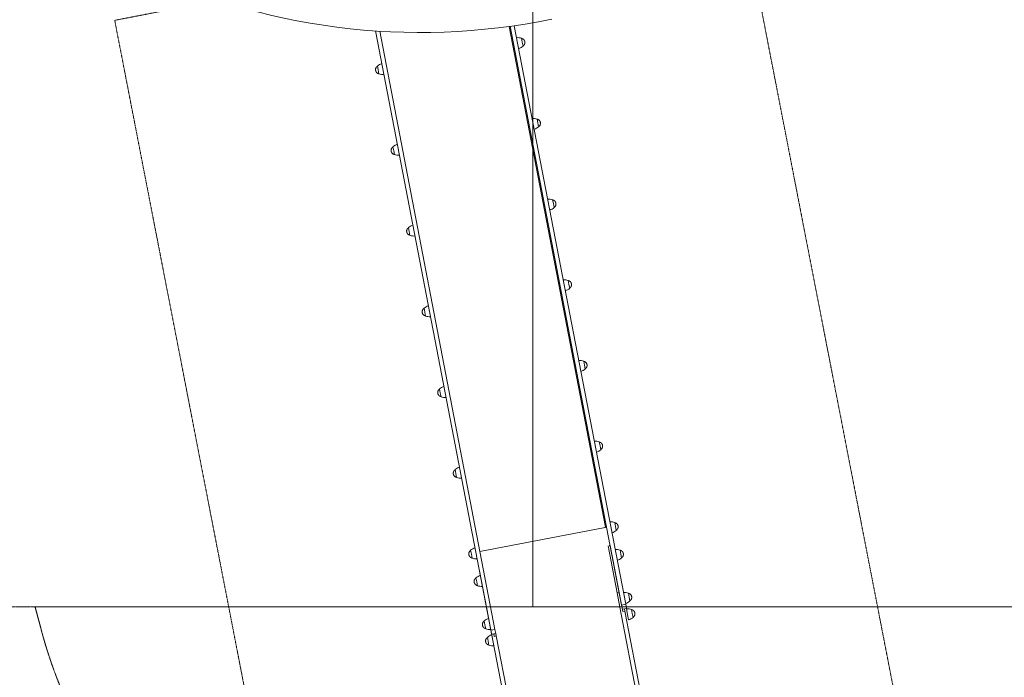
# Model space of a CAD drawing. Units: millimetres. Extents: x -3173 to 8060, y -10218 to 2719.
# Drawn here: x -262 to 2829, y -3690 to -1625 of the extents above; entities that cross this region are included whole.
import ezdxf

# ---------------------------------------------------------------- set-up
doc = ezdxf.new("R2010")
doc.units = ezdxf.units.MM
doc.header["$MEASUREMENT"] = 0
doc.linetypes.add('CENTERX2', pattern=[4, 2.5, -0.5, 0.5, -0.5])
doc.linetypes.add('DASHEDX2', pattern=[1.5, 1, -0.5])
for name, color, linetype, lineweight in [('PRO_Equipment', 7, 'Continuous', 20), ('PRO_FHOF', 5, 'Continuous', 20), ('PRO_Free Space', 104, 'CENTERX2', 20), ('PRO_Impact Area', 6, 'DASHEDX2', 20)]:
    doc.layers.add(name, color=color, linetype=linetype, lineweight=lineweight)

msp = doc.modelspace()

# ---------------------------------------------------------------- linework, layer by layer
at = {"layer": 'PRO_Equipment'}
for p, q in [((855, -1660.8), (1217.3, -3542)), ((868.4, -1661.7), (1230, -3539.5)), ((1274.8, -1646.4), (1577.6, -3218.8)), ((1277.8, -1646), (1627.7, -3463)), ((1290.7, -1644.1), (1640.5, -3460.5)), ((1316, -1696.1), (1313.6, -1683.8)), ((1318.3, -1708.3), (1316, -1696.1)), ((863.3, -1783.2), (860.9, -1771)), ((865.7, -1795.5), (863.3, -1783.2)), ((1364.8, -1949.4), (1362.4, -1937.2)), ((1364.8, -1949.4), (1362.4, -1937.2)), ((1367.1, -1961.7), (1364.8, -1949.4)), ((1367.1, -1961.7), (1364.8, -1949.4)), ((912.1, -2036.6), (909.7, -2024.3)), ((912.1, -2036.6), (909.7, -2024.3)), ((914.4, -2048.9), (912.1, -2036.6)), ((914.4, -2048.9), (912.1, -2036.6)), ((1413.6, -2202.8), (1411.2, -2190.5)), ((1413.6, -2202.8), (1411.2, -2190.5)), ((1415.9, -2215.1), (1413.6, -2202.8)), ((1415.9, -2215.1), (1413.6, -2202.8)), ((960.9, -2290), (958.5, -2277.7)), ((960.9, -2290), (958.5, -2277.7)), ((963.2, -2302.3), (960.9, -2290)), ((963.2, -2302.3), (960.9, -2290)), ((1462.4, -2456.2), (1460, -2443.9)), ((1464.7, -2468.5), (1462.4, -2456.2)), ((1009.7, -2543.4), (1007.3, -2531.1)), ((1012, -2555.6), (1009.7, -2543.4)), ((1511.1, -2709.6), (1508.8, -2697.3)), ((1513.5, -2721.8), (1511.1, -2709.6)), ((1058.5, -2796.7), (1056.1, -2784.5)), ((1060.8, -2809), (1058.5, -2796.7)), ((1559.9, -2962.9), (1557.6, -2950.7)), ((1562.3, -2975.2), (1559.9, -2962.9)), ((1107.3, -3050.1), (1104.9, -3037.8)), ((1109.6, -3062.4), (1107.3, -3050.1)), ((1608.7, -3216.3), (1606.4, -3204)), ((1575.7, -3219.1), (1182.9, -3294.8)), ((1577.6, -3218.8), (1575.7, -3219.1)), ((1611.1, -3228.6), (1608.7, -3216.3)), ((1591.7, -3275.7), (1588.7, -3276.3)), ((1588.8, -3277), (1591.8, -3276.4)), ((1591.8, -3276.4), (1591.6, -3275.7)), ((1620.1, -3423.6), (1591.8, -3276.4)), ((1156, -3303.5), (1153.7, -3291.2)), ((1158.4, -3315.8), (1156, -3303.5)), ((1613.7, -3424.8), (1585.4, -3277.6)), ((1595.8, -3297.1), (1595.8, -3297.1)), ((1625.4, -3302.8), (1623, -3290.5)), ((1627.7, -3315.1), (1625.4, -3302.8)), ((1599.7, -3317.5), (1599.7, -3317.5)), ((1181.3, -3355.5), (1181.2, -3354.7)), ((1181.3, -3355.5), (1181.3, -3355.5)), ((1209.7, -3502.6), (1181.3, -3355.5)), ((1172.7, -3390), (1170.3, -3377.7)), ((1175.1, -3402.2), (1172.7, -3390)), ((1613.7, -3424.8), (1620.1, -3423.6)), ((1622.3, -3469.2), (1613.7, -3424.8)), ((1628.7, -3468), (1620.1, -3423.6)), ((1651.4, -3438), (1649, -3425.7)), ((1627.7, -3463), (1640.5, -3460.5)), ((1643, -3473.5), (1640.5, -3460.5)), ((1653.8, -3450.2), (1651.4, -3438)), ((-194.2, -3542.5), (-213.9, -3469)), ((1622.3, -3469.2), (1628.7, -3468)), ((1779, -4282.9), (1622.3, -3469.2)), ((1630.2, -3475.7), (1627.7, -3463)), ((1631.7, -3483.5), (1628.7, -3468)), ((1630.2, -3475.7), (1636.5, -3474.5)), ((1630.2, -3475.7), (1636.6, -3474.5)), ((1630.2, -3476.1), (1636.6, -3474.8)), ((1630.2, -3475.7), (1630.2, -3475.7)), ((1631.7, -3483.5), (1638, -3482.2)), ((1636.6, -3474.7), (1636.5, -3474.5)), ((1636.6, -3474.7), (1643, -3473.5)), ((1636.6, -3474.8), (1636.6, -3474.5)), ((1638, -3482.2), (1636.6, -3474.8)), ((1791.8, -4280.4), (1638, -3482.2)), ((1646.6, -3492.3), (1643.3, -3475.1)), ((1649.9, -3509.5), (1646.6, -3492.3)), ((1661.3, -3489.4), (1659, -3477.2)), ((1663.7, -3501.7), (1661.3, -3489.4)), ((1198.7, -3525.1), (1196.4, -3512.9)), ((1218.2, -3547), (1209.7, -3502.6)), ((1201.1, -3537.4), (1198.7, -3525.1)), ((1217.3, -3542), (1230, -3539.5)), ((1219.7, -3554.7), (1217.3, -3542)), ((1374.9, -4360.7), (1218.2, -3547)), ((1219.7, -3554.7), (1226.1, -3553.5)), ((1219.7, -3554.8), (1226.1, -3553.5)), ((1219.7, -3554.8), (1219.7, -3554.7)), ((1226.1, -3553.8), (1232.5, -3552.5)), ((1227.6, -3561.3), (1226.1, -3553.5)), ((1226.1, -3553.7), (1226.1, -3553.5)), ((1226.2, -3553.9), (1232.5, -3552.6)), ((1232.5, -3552.5), (1230, -3539.5)), ((1232.5, -3552.6), (1232.5, -3552.5)), ((1234, -3560), (1232.5, -3552.6)), ((1208.6, -3576.6), (1206.3, -3564.3)), ((1211, -3588.9), (1208.6, -3576.6)), ((1223.4, -3573.8), (1220.1, -3556.6)), ((1226.7, -3591), (1223.4, -3573.8)), ((1227.6, -3561.3), (1234, -3560)), ((1387.7, -4358.2), (1234, -3560))]:
    msp.add_line(p, q, dxfattribs=at)
for centre, start, end in [((1301.2, -1717.1), 69.6091, 95.321), ((1294.5, -1682), 286.4776, 312.1909), ((884.8, -1797.3), 106.4817, 132.1881), ((878, -1762.2), 249.6122, 275.3232), ((1350, -1970.5), 69.6096, 95.3226), ((1350, -1970.5), 69.6096, 95.3226), ((1343.3, -1935.4), 286.4817, 312.1883), ((1343.3, -1935.4), 286.4817, 312.1883), ((933.6, -2050.7), 106.4821, 132.1894), ((933.6, -2050.7), 106.4821, 132.1894), ((926.8, -2015.6), 249.6109, 275.3232), ((926.8, -2015.6), 249.6109, 275.3232), ((1398.8, -2223.8), 69.611, 95.322), ((1398.8, -2223.8), 69.611, 95.322), ((1392.1, -2188.8), 286.4813, 312.1872), ((1392.1, -2188.8), 286.4813, 312.1872), ((982.4, -2304), 106.4806, 132.1862), ((982.4, -2304), 106.4806, 132.1862), ((975.6, -2268.9), 249.6116, 275.3232), ((975.6, -2268.9), 249.6116, 275.3232), ((1447.6, -2477.2), 69.61, 95.322), ((1440.9, -2442.1), 286.4827, 312.1901), ((1031.2, -2557.4), 106.481, 132.1922), ((1024.4, -2522.3), 249.6126, 275.3238), ((1496.4, -2730.6), 69.6112, 95.322), ((1489.6, -2695.5), 286.4823, 312.1887), ((1080, -2810.8), 106.4814, 132.1935), ((1073.2, -2775.7), 249.6115, 275.3176), ((1545.2, -2984), 69.6101, 95.3214), ((1538.4, -2948.9), 286.4819, 312.1874), ((1128.8, -3064.2), 106.4801, 132.1907), ((1122, -3029.1), 249.6125, 275.3176), ((1594, -3237.3), 69.6091, 95.3213), ((1587.2, -3202.3), 286.4772, 312.1903), ((1177.5, -3317.5), 106.4805, 132.192), ((1610.6, -3323.8), 69.6076, 95.3186), ((1170.8, -3282.5), 249.6135, 275.3182), ((1603.9, -3288.7), 286.4785, 312.1895), ((1194.2, -3404), 106.4774, 132.1885), ((1187.4, -3368.9), 249.6091, 275.3204), ((1636.7, -3459), 69.6119, 95.3177), ((1629.9, -3423.9), 286.4809, 312.1935), ((1646.6, -3510.5), 69.6062, 95.3187), ((1220.2, -3539.2), 106.4828, 132.1888), ((1639.8, -3475.4), 286.4795, 312.1916), ((1213.5, -3504.1), 249.6107, 275.3219), ((1230.1, -3590.7), 106.4826, 132.1893), ((1223.4, -3555.6), 249.6097, 275.3224)]:
    msp.add_arc(centre, 35.5, start, end, dxfattribs=at)
at = {"layer": 'PRO_Equipment', "extrusion": (0, 0, -1)}
msp.add_ellipse((994.3, 259.5), major_axis=(1984.9, -15.2), ratio=0.969846, start_param=1.352889, end_param=2.037645, dxfattribs=at)
at = {"layer": 'PRO_Equipment'}
for points, knots in [([(1313.7, -1684.3), (1313.9, -1684.3), (1314.2, -1684.4), (1314.6, -1684.5), (1315.1, -1684.6), (1315.7, -1684.8), (1316.1, -1685), (1316.7, -1685.2), (1317.2, -1685.5), (1317.7, -1685.8), (1318.3, -1686.1), (1318.8, -1686.5), (1319.3, -1686.9), (1319.8, -1687.3), (1320.3, -1687.8), (1321, -1688.5), (1321.5, -1689.1), (1321.9, -1689.7), (1322.1, -1690.1), (1322.4, -1690.5), (1322.7, -1691.1), (1323, -1691.6), (1323.2, -1692.2), (1323.4, -1692.8), (1323.6, -1693.4), (1323.7, -1694.1), (1323.8, -1694.3), (1323.8, -1694.5)], [0, 0, 0, 0, 0.03125, 0.0625, 0.09375, 0.125, 0.1875, 0.1875, 0.25, 0.296875, 0.296875, 0.375, 0.421875, 0.421875, 0.5, 0.5625, 0.625, 0.65625, 0.6875, 0.71875, 0.75, 0.828125, 0.828125, 0.875, 0.953125, 0.953125, 1, 1, 1, 1]), ([(1323.8, -1694.5), (1323.9, -1694.9), (1324, -1695.3), (1324, -1696), (1324.1, -1696.7), (1324.1, -1697.2), (1324.1, -1697.9), (1324.1, -1698.3), (1324, -1698.8), (1323.9, -1699.3), (1323.8, -1699.8), (1323.7, -1700.4), (1323.5, -1701), (1323.3, -1701.7), (1323, -1702.3), (1322.7, -1702.9), (1322.5, -1703.4), (1322.2, -1703.8), (1322, -1704.2), (1321.6, -1704.7), (1321.3, -1705.1), (1320.9, -1705.6), (1320.7, -1705.8), (1320.2, -1706.3), (1320, -1706.5), (1319.7, -1706.8), (1319.4, -1707), (1318.9, -1707.4), (1318.5, -1707.7), (1318.2, -1707.8)], [0, 0, 0, 0, 0.0625, 0.09375, 0.125, 0.203125, 0.203125, 0.25, 0.28125, 0.3125, 0.34375, 0.375, 0.4375, 0.46875, 0.515625, 0.5625, 0.59375, 0.625, 0.65625, 0.6875, 0.75, 0.75, 0.8125, 0.8125, 0.875, 0.875, 0.90625, 0.9375, 1, 1, 1, 1]), ([(861, -1771.4), (860.8, -1771.6), (860.6, -1771.7), (860.1, -1772.1), (859.8, -1772.3), (859.1, -1772.9), (858.8, -1773.2), (858.1, -1774), (857.6, -1774.6), (857, -1775.5), (856.6, -1776.2), (856.3, -1776.8), (856.2, -1777.1), (855.9, -1777.8), (855.7, -1778.4), (855.5, -1779.3), (855.4, -1779.9), (855.3, -1780.4), (855.2, -1780.9), (855.2, -1781.5), (855.2, -1782), (855.2, -1782.8), (855.2, -1783.5), (855.3, -1784.3), (855.4, -1784.6), (855.4, -1784.7)], [0, 0, 0, 0, 0.046875, 0.046875, 0.125, 0.125, 0.21875, 0.21875, 0.3125, 0.375, 0.4375, 0.46875, 0.5, 0.5, 0.625, 0.625, 0.6875, 0.734375, 0.734375, 0.78125, 0.84375, 0.84375, 0.9375, 0.96875, 1, 1, 1, 1]), ([(855.4, -1784.7), (855.5, -1784.9), (855.5, -1785.2), (855.7, -1785.8), (855.8, -1786.4), (856, -1786.8), (856.1, -1787.1), (856.2, -1787.3), (856.3, -1787.7), (856.4, -1787.9), (856.7, -1788.4), (856.8, -1788.7), (857.1, -1789.2), (857.4, -1789.6), (857.8, -1790.3), (858.2, -1790.8), (858.9, -1791.5), (859.2, -1791.8), (859.8, -1792.3), (860, -1792.4), (860.3, -1792.7), (860.7, -1793), (861.3, -1793.4), (861.9, -1793.7), (862.4, -1794), (862.8, -1794.2), (863.3, -1794.4), (863.9, -1794.6), (864.5, -1794.8), (865.1, -1794.9), (865.4, -1795), (865.6, -1795)], [0, 0, 0, 0, 0.03125, 0.0625, 0.125, 0.140625, 0.15625, 0.1875, 0.1875, 0.234375, 0.234375, 0.28125, 0.3125, 0.34375, 0.375, 0.46875, 0.46875, 0.5625, 0.5625, 0.609375, 0.609375, 0.65625, 0.703125, 0.75, 0.78125, 0.8125, 0.84375, 0.890625, 0.9375, 0.96875, 1, 1, 1, 1]), ([(1362.5, -1937.6), (1362.7, -1937.7), (1363, -1937.7), (1363.4, -1937.9), (1364, -1938), (1364.5, -1938.2), (1365.2, -1938.5), (1365.7, -1938.7), (1366.7, -1939.2), (1367.2, -1939.6), (1368, -1940.1), (1368.5, -1940.5), (1369.2, -1941.2), (1369.8, -1941.9), (1370.3, -1942.5), (1370.7, -1943.1), (1370.9, -1943.5), (1371.2, -1943.9), (1371.5, -1944.4), (1371.7, -1944.9), (1371.9, -1945.5), (1372, -1945.8), (1372.2, -1946.2), (1372.2, -1946.4), (1372.4, -1946.7), (1372.4, -1947), (1372.5, -1947.4), (1372.6, -1947.7), (1372.6, -1947.9)], [0, 0, 0, 0, 0.046875, 0.046875, 0.09375, 0.15625, 0.15625, 0.25, 0.25, 0.375, 0.375, 0.4375, 0.5, 0.5625, 0.625, 0.65625, 0.6875, 0.71875, 0.75, 0.8125, 0.8125, 0.875, 0.875, 0.90625, 0.90625, 0.953125, 0.953125, 1, 1, 1, 1]), ([(1362.5, -1937.6), (1362.7, -1937.7), (1363, -1937.7), (1363.4, -1937.9), (1364, -1938), (1364.5, -1938.2), (1365.2, -1938.5), (1365.7, -1938.7), (1366.7, -1939.2), (1367.2, -1939.6), (1368, -1940.1), (1368.5, -1940.5), (1369.2, -1941.2), (1369.8, -1941.9), (1370.3, -1942.5), (1370.7, -1943.1), (1370.9, -1943.5), (1371.2, -1943.9), (1371.5, -1944.4), (1371.7, -1944.9), (1371.9, -1945.5), (1372, -1945.8), (1372.2, -1946.2), (1372.2, -1946.4), (1372.4, -1946.7), (1372.4, -1947), (1372.5, -1947.4), (1372.6, -1947.7), (1372.6, -1947.9)], [0, 0, 0, 0, 0.046875, 0.046875, 0.09375, 0.15625, 0.15625, 0.25, 0.25, 0.375, 0.375, 0.4375, 0.5, 0.5625, 0.625, 0.65625, 0.6875, 0.71875, 0.75, 0.8125, 0.8125, 0.875, 0.875, 0.90625, 0.90625, 0.953125, 0.953125, 1, 1, 1, 1]), ([(1372.6, -1947.9), (1372.7, -1948.1), (1372.7, -1948.4), (1372.8, -1949), (1372.9, -1949.9), (1372.9, -1950.6), (1372.9, -1951.3), (1372.8, -1951.7), (1372.8, -1952.2), (1372.7, -1952.8), (1372.5, -1953.5), (1372.4, -1954.1), (1372.2, -1954.7), (1372.1, -1955.1), (1371.7, -1956), (1371.4, -1956.6), (1370.9, -1957.4), (1370.5, -1957.9), (1370, -1958.6), (1369.6, -1959.1), (1369.2, -1959.5), (1368.5, -1960.1), (1368, -1960.6), (1367.4, -1960.9), (1367.2, -1961.1), (1367, -1961.2)], [0, 0, 0, 0, 0.03125, 0.0625, 0.125, 0.203125, 0.203125, 0.25, 0.28125, 0.3125, 0.375, 0.421875, 0.421875, 0.5, 0.5, 0.625, 0.625, 0.6875, 0.75, 0.78125, 0.8125, 0.875, 0.953125, 0.953125, 1, 1, 1, 1]), ([(1372.6, -1947.9), (1372.7, -1948.1), (1372.7, -1948.4), (1372.8, -1949), (1372.9, -1949.9), (1372.9, -1950.6), (1372.9, -1951.3), (1372.8, -1951.7), (1372.8, -1952.2), (1372.7, -1952.8), (1372.5, -1953.5), (1372.4, -1954.1), (1372.2, -1954.7), (1372.1, -1955.1), (1371.7, -1956), (1371.4, -1956.6), (1370.9, -1957.4), (1370.5, -1957.9), (1370, -1958.6), (1369.6, -1959.1), (1369.2, -1959.5), (1368.5, -1960.1), (1368, -1960.6), (1367.4, -1960.9), (1367.2, -1961.1), (1367, -1961.2)], [0, 0, 0, 0, 0.03125, 0.0625, 0.125, 0.203125, 0.203125, 0.25, 0.28125, 0.3125, 0.375, 0.421875, 0.421875, 0.5, 0.5, 0.625, 0.625, 0.6875, 0.75, 0.78125, 0.8125, 0.875, 0.953125, 0.953125, 1, 1, 1, 1]), ([(909.8, -2024.8), (909.7, -2024.9), (909.4, -2025.1), (908.9, -2025.5), (908.3, -2025.9), (907.9, -2026.3), (907.5, -2026.7), (906.9, -2027.4), (906.3, -2028.1), (905.6, -2029.1), (905.3, -2029.9), (904.8, -2031), (904.7, -2031.3), (904.5, -2031.9), (904.4, -2032.3), (904.2, -2032.9), (904.1, -2033.3), (904.1, -2033.8), (904, -2034.3), (904, -2034.8), (903.9, -2035.4), (904, -2036.2), (904, -2037), (904.1, -2037.6), (904.2, -2038), (904.2, -2038.1)], [0, 0, 0, 0, 0.03125, 0.0625, 0.125, 0.171875, 0.171875, 0.25, 0.34375, 0.34375, 0.5, 0.5, 0.578125, 0.578125, 0.625, 0.65625, 0.6875, 0.71875, 0.75, 0.78125, 0.8125, 0.875, 0.9375, 0.96875, 1, 1, 1, 1]), ([(909.8, -2024.8), (909.7, -2024.9), (909.4, -2025.1), (908.9, -2025.5), (908.3, -2025.9), (907.9, -2026.3), (907.5, -2026.7), (906.9, -2027.4), (906.3, -2028.1), (905.6, -2029.1), (905.3, -2029.9), (904.8, -2031), (904.7, -2031.3), (904.5, -2031.9), (904.4, -2032.3), (904.2, -2032.9), (904.1, -2033.3), (904.1, -2033.8), (904, -2034.3), (904, -2034.8), (903.9, -2035.4), (904, -2036.2), (904, -2037), (904.1, -2037.6), (904.2, -2038), (904.2, -2038.1)], [0, 0, 0, 0, 0.03125, 0.0625, 0.125, 0.171875, 0.171875, 0.25, 0.34375, 0.34375, 0.5, 0.5, 0.578125, 0.578125, 0.625, 0.65625, 0.6875, 0.71875, 0.75, 0.78125, 0.8125, 0.875, 0.9375, 0.96875, 1, 1, 1, 1]), ([(904.2, -2038.1), (904.3, -2038.3), (904.3, -2038.6), (904.4, -2039.1), (904.5, -2039.4), (904.7, -2040.1), (905, -2040.9), (905.4, -2041.6), (905.7, -2042.2), (906, -2042.7), (906.5, -2043.4), (906.9, -2044), (907.4, -2044.5), (907.7, -2044.8), (908, -2045.2), (908.4, -2045.5), (908.7, -2045.8), (909, -2046), (909.6, -2046.5), (910.2, -2046.8), (911, -2047.3), (911.7, -2047.6), (912.4, -2047.8), (913, -2048), (913.3, -2048.2), (913.9, -2048.3), (914.2, -2048.4), (914.4, -2048.4)], [0, 0, 0, 0, 0.046875, 0.046875, 0.09375, 0.125, 0.1875, 0.25, 0.28125, 0.3125, 0.375, 0.453125, 0.453125, 0.5, 0.546875, 0.546875, 0.59375, 0.625, 0.625, 0.75, 0.75, 0.8125, 0.890625, 0.890625, 0.9375, 0.96875, 1, 1, 1, 1]), ([(904.2, -2038.1), (904.3, -2038.3), (904.3, -2038.6), (904.4, -2039.1), (904.5, -2039.4), (904.7, -2040.1), (905, -2040.9), (905.4, -2041.6), (905.7, -2042.2), (906, -2042.7), (906.5, -2043.4), (906.9, -2044), (907.4, -2044.5), (907.7, -2044.8), (908, -2045.2), (908.4, -2045.5), (908.7, -2045.8), (909, -2046), (909.6, -2046.5), (910.2, -2046.8), (911, -2047.3), (911.7, -2047.6), (912.4, -2047.8), (913, -2048), (913.3, -2048.2), (913.9, -2048.3), (914.2, -2048.4), (914.4, -2048.4)], [0, 0, 0, 0, 0.046875, 0.046875, 0.09375, 0.125, 0.1875, 0.25, 0.28125, 0.3125, 0.375, 0.453125, 0.453125, 0.5, 0.546875, 0.546875, 0.59375, 0.625, 0.625, 0.75, 0.75, 0.8125, 0.890625, 0.890625, 0.9375, 0.96875, 1, 1, 1, 1]), ([(1411.3, -2191), (1411.6, -2191.1), (1412.1, -2191.2), (1412.7, -2191.4), (1413.4, -2191.6), (1413.9, -2191.8), (1414.5, -2192.1), (1414.8, -2192.2), (1415.3, -2192.5), (1415.7, -2192.8), (1416.1, -2193), (1416.5, -2193.3), (1416.9, -2193.6), (1417.4, -2194), (1418.2, -2194.8), (1418.9, -2195.6), (1419.5, -2196.4), (1419.8, -2197), (1420.1, -2197.5), (1420.4, -2198.1), (1420.6, -2198.5), (1420.7, -2198.8), (1420.8, -2199.1), (1420.9, -2199.3), (1421, -2199.7), (1421.2, -2200.2), (1421.3, -2200.8), (1421.4, -2201.1), (1421.4, -2201.3)], [0, 0, 0, 0, 0.0625, 0.09375, 0.125, 0.203125, 0.203125, 0.25, 0.28125, 0.3125, 0.34375, 0.375, 0.40625, 0.4375, 0.5, 0.625, 0.65625, 0.6875, 0.75, 0.78125, 0.8125, 0.84375, 0.84375, 0.875, 0.875, 0.9375, 0.96875, 1, 1, 1, 1]), ([(1411.3, -2191), (1411.6, -2191.1), (1412.1, -2191.2), (1412.7, -2191.4), (1413.4, -2191.6), (1413.9, -2191.8), (1414.5, -2192.1), (1414.8, -2192.2), (1415.3, -2192.5), (1415.7, -2192.8), (1416.1, -2193), (1416.5, -2193.3), (1416.9, -2193.6), (1417.4, -2194), (1418.2, -2194.8), (1418.9, -2195.6), (1419.5, -2196.4), (1419.8, -2197), (1420.1, -2197.5), (1420.4, -2198.1), (1420.6, -2198.5), (1420.7, -2198.8), (1420.8, -2199.1), (1420.9, -2199.3), (1421, -2199.7), (1421.2, -2200.2), (1421.3, -2200.8), (1421.4, -2201.1), (1421.4, -2201.3)], [0, 0, 0, 0, 0.0625, 0.09375, 0.125, 0.203125, 0.203125, 0.25, 0.28125, 0.3125, 0.34375, 0.375, 0.40625, 0.4375, 0.5, 0.625, 0.65625, 0.6875, 0.75, 0.78125, 0.8125, 0.84375, 0.84375, 0.875, 0.875, 0.9375, 0.96875, 1, 1, 1, 1]), ([(1421.4, -2201.3), (1421.5, -2201.6), (1421.6, -2202.1), (1421.6, -2202.7), (1421.7, -2203.7), (1421.7, -2204.5), (1421.6, -2205.3), (1421.6, -2205.6), (1421.5, -2206.1), (1421.4, -2206.5), (1421.3, -2207.2), (1421.1, -2207.6), (1420.9, -2208.2), (1420.7, -2208.8), (1420.3, -2209.7), (1419.9, -2210.5), (1419.6, -2210.9), (1419.3, -2211.3), (1419.1, -2211.6), (1418.6, -2212.2), (1418.1, -2212.8), (1417.6, -2213.2), (1417.1, -2213.7), (1416.7, -2214), (1416.2, -2214.3), (1416, -2214.5), (1415.8, -2214.6)], [0, 0, 0, 0, 0.0625, 0.09375, 0.125, 0.25, 0.25, 0.28125, 0.3125, 0.34375, 0.375, 0.4375, 0.4375, 0.5, 0.5625, 0.625, 0.671875, 0.671875, 0.71875, 0.75, 0.8125, 0.875, 0.875, 0.953125, 0.953125, 1, 1, 1, 1]), ([(1421.4, -2201.3), (1421.5, -2201.6), (1421.6, -2202.1), (1421.6, -2202.7), (1421.7, -2203.7), (1421.7, -2204.5), (1421.6, -2205.3), (1421.6, -2205.6), (1421.5, -2206.1), (1421.4, -2206.5), (1421.3, -2207.2), (1421.1, -2207.6), (1420.9, -2208.2), (1420.7, -2208.8), (1420.3, -2209.7), (1419.9, -2210.5), (1419.6, -2210.9), (1419.3, -2211.3), (1419.1, -2211.6), (1418.6, -2212.2), (1418.1, -2212.8), (1417.6, -2213.2), (1417.1, -2213.7), (1416.7, -2214), (1416.2, -2214.3), (1416, -2214.5), (1415.8, -2214.6)], [0, 0, 0, 0, 0.0625, 0.09375, 0.125, 0.25, 0.25, 0.28125, 0.3125, 0.34375, 0.375, 0.4375, 0.4375, 0.5, 0.5625, 0.625, 0.671875, 0.671875, 0.71875, 0.75, 0.8125, 0.875, 0.875, 0.953125, 0.953125, 1, 1, 1, 1]), ([(958.6, -2278.2), (958.4, -2278.3), (958.2, -2278.5), (957.8, -2278.7), (957.5, -2279), (956.9, -2279.4), (956.4, -2280), (955.7, -2280.8), (955.1, -2281.5), (954.6, -2282.3), (954.4, -2282.7), (954.1, -2283.1), (953.9, -2283.6), (953.5, -2284.6), (953.3, -2285.3), (953.1, -2286), (953, -2286.3), (952.9, -2286.7), (952.9, -2287.2), (952.8, -2287.7), (952.8, -2288.2), (952.7, -2288.7), (952.8, -2289.6), (952.8, -2290.4), (952.9, -2291), (953, -2291.3), (953, -2291.5)], [0, 0, 0, 0, 0.046875, 0.046875, 0.09375, 0.125, 0.1875, 0.25, 0.328125, 0.375, 0.421875, 0.421875, 0.46875, 0.53125, 0.625, 0.625, 0.671875, 0.671875, 0.71875, 0.765625, 0.765625, 0.8125, 0.875, 0.9375, 0.96875, 1, 1, 1, 1]), ([(958.6, -2278.2), (958.4, -2278.3), (958.2, -2278.5), (957.8, -2278.7), (957.5, -2279), (956.9, -2279.4), (956.4, -2280), (955.7, -2280.8), (955.1, -2281.5), (954.6, -2282.3), (954.4, -2282.7), (954.1, -2283.1), (953.9, -2283.6), (953.5, -2284.6), (953.3, -2285.3), (953.1, -2286), (953, -2286.3), (952.9, -2286.7), (952.9, -2287.2), (952.8, -2287.7), (952.8, -2288.2), (952.7, -2288.7), (952.8, -2289.6), (952.8, -2290.4), (952.9, -2291), (953, -2291.3), (953, -2291.5)], [0, 0, 0, 0, 0.046875, 0.046875, 0.09375, 0.125, 0.1875, 0.25, 0.328125, 0.375, 0.421875, 0.421875, 0.46875, 0.53125, 0.625, 0.625, 0.671875, 0.671875, 0.71875, 0.765625, 0.765625, 0.8125, 0.875, 0.9375, 0.96875, 1, 1, 1, 1]), ([(953, -2291.5), (953.1, -2291.7), (953.2, -2292.2), (953.3, -2292.8), (953.5, -2293.5), (953.8, -2294.3), (954.3, -2295.2), (954.6, -2295.8), (955, -2296.4), (955.5, -2297.1), (956.2, -2298), (957.1, -2298.8), (957.6, -2299.2), (957.9, -2299.5), (958.3, -2299.7), (958.5, -2299.9), (959.1, -2300.3), (959.5, -2300.5), (960.3, -2300.8), (960.6, -2301), (961, -2301.2), (961.1, -2301.2), (961.4, -2301.3), (961.8, -2301.4), (962.4, -2301.6), (962.8, -2301.7), (963.1, -2301.8)], [0, 0, 0, 0, 0.046875, 0.09375, 0.125, 0.1875, 0.25, 0.328125, 0.328125, 0.375, 0.5, 0.5625, 0.59375, 0.640625, 0.640625, 0.6875, 0.6875, 0.78125, 0.78125, 0.84375, 0.84375, 0.875, 0.875, 0.90625, 0.9375, 1, 1, 1, 1]), ([(953, -2291.5), (953.1, -2291.7), (953.2, -2292.2), (953.3, -2292.8), (953.5, -2293.5), (953.8, -2294.3), (954.3, -2295.2), (954.6, -2295.8), (955, -2296.4), (955.5, -2297.1), (956.2, -2298), (957.1, -2298.8), (957.6, -2299.2), (957.9, -2299.5), (958.3, -2299.7), (958.5, -2299.9), (959.1, -2300.3), (959.5, -2300.5), (960.3, -2300.8), (960.6, -2301), (961, -2301.2), (961.1, -2301.2), (961.4, -2301.3), (961.8, -2301.4), (962.4, -2301.6), (962.8, -2301.7), (963.1, -2301.8)], [0, 0, 0, 0, 0.046875, 0.09375, 0.125, 0.1875, 0.25, 0.328125, 0.328125, 0.375, 0.5, 0.5625, 0.59375, 0.640625, 0.640625, 0.6875, 0.6875, 0.78125, 0.78125, 0.84375, 0.84375, 0.875, 0.875, 0.90625, 0.9375, 1, 1, 1, 1]), ([(1460.1, -2444.4), (1460.2, -2444.4), (1460.6, -2444.5), (1461, -2444.6), (1461.5, -2444.7), (1462.4, -2445), (1463.1, -2445.4), (1464.2, -2446), (1464.8, -2446.3), (1465.4, -2446.8), (1465.7, -2447), (1466.2, -2447.4), (1466.8, -2447.9), (1467.4, -2448.7), (1468, -2449.4), (1468.5, -2450.1), (1468.8, -2450.6), (1469, -2451.1), (1469.2, -2451.4), (1469.3, -2451.8), (1469.5, -2452.2), (1469.6, -2452.5), (1469.8, -2453), (1469.8, -2453.1), (1469.9, -2453.5), (1470.1, -2454), (1470.2, -2454.4), (1470.2, -2454.7)], [0, 0, 0, 0, 0.03125, 0.0625, 0.09375, 0.125, 0.25, 0.25, 0.375, 0.375, 0.40625, 0.4375, 0.5, 0.5625, 0.625, 0.6875, 0.734375, 0.734375, 0.78125, 0.8125, 0.8125, 0.875, 0.875, 0.90625, 0.90625, 0.953125, 1, 1, 1, 1]), ([(1470.2, -2454.7), (1470.3, -2455), (1470.4, -2455.5), (1470.4, -2456.1), (1470.5, -2456.8), (1470.5, -2457.4), (1470.5, -2458), (1470.4, -2458.4), (1470.4, -2459), (1470.3, -2459.4), (1470.2, -2460), (1470, -2460.6), (1469.9, -2461.1), (1469.8, -2461.4), (1469.7, -2461.6), (1469.6, -2461.9), (1469.5, -2462.2), (1469.3, -2462.7), (1469, -2463.3), (1468.7, -2463.8), (1468.4, -2464.3), (1468, -2464.8), (1467.6, -2465.3), (1467.2, -2465.8), (1467, -2466), (1466.6, -2466.4), (1466.4, -2466.6), (1466, -2467), (1465.8, -2467.1), (1465.4, -2467.4), (1465.1, -2467.7), (1464.8, -2467.9), (1464.6, -2468)], [0, 0, 0, 0, 0.0625, 0.09375, 0.125, 0.203125, 0.203125, 0.25, 0.28125, 0.3125, 0.34375, 0.390625, 0.4375, 0.4375, 0.46875, 0.46875, 0.5, 0.53125, 0.578125, 0.625, 0.65625, 0.6875, 0.75, 0.78125, 0.8125, 0.8125, 0.875, 0.875, 0.921875, 0.921875, 0.96875, 1, 1, 1, 1]), ([(1007.4, -2531.6), (1007.2, -2531.7), (1007, -2531.8), (1006.5, -2532.2), (1006.2, -2532.5), (1005.6, -2532.9), (1005.2, -2533.4), (1004.7, -2533.8), (1004.1, -2534.6), (1003.7, -2535.1), (1003.3, -2535.8), (1003.2, -2536.1), (1002.9, -2536.5), (1002.8, -2536.8), (1002.6, -2537.2), (1002.3, -2537.9), (1002.1, -2538.5), (1001.8, -2539.5), (1001.7, -2540), (1001.7, -2540.6), (1001.6, -2541.1), (1001.6, -2541.5), (1001.5, -2542), (1001.5, -2542.5), (1001.6, -2543), (1001.6, -2543.5), (1001.6, -2543.9), (1001.7, -2544.3), (1001.8, -2544.7), (1001.8, -2544.9)], [0, 0, 0, 0, 0.046875, 0.046875, 0.125, 0.125, 0.1875, 0.25, 0.25, 0.375, 0.375, 0.421875, 0.421875, 0.46875, 0.5, 0.5, 0.625, 0.625, 0.6875, 0.734375, 0.734375, 0.78125, 0.828125, 0.828125, 0.875, 0.921875, 0.921875, 0.96875, 1, 1, 1, 1]), ([(1001.8, -2544.9), (1001.9, -2545.1), (1001.9, -2545.3), (1002, -2546), (1002.2, -2546.4), (1002.5, -2547.3), (1002.7, -2547.9), (1003.1, -2548.6), (1003.3, -2548.9), (1003.5, -2549.3), (1003.8, -2549.7), (1004.1, -2550.3), (1004.6, -2550.9), (1005.1, -2551.4), (1005.4, -2551.7), (1005.5, -2551.8), (1005.7, -2552), (1006, -2552.3), (1006.3, -2552.6), (1006.8, -2552.9), (1007.3, -2553.3), (1007.9, -2553.6), (1008.3, -2553.9), (1008.9, -2554.2), (1009.6, -2554.5), (1010.4, -2554.7), (1011.2, -2555), (1011.6, -2555.1), (1011.9, -2555.1)], [0, 0, 0, 0, 0.046875, 0.046875, 0.125, 0.125, 0.25, 0.25, 0.28125, 0.3125, 0.34375, 0.375, 0.4375, 0.5, 0.5, 0.53125, 0.53125, 0.5625, 0.609375, 0.609375, 0.6875, 0.71875, 0.75, 0.78125, 0.84375, 0.90625, 0.9375, 1, 1, 1, 1]), ([(1508.9, -2697.8), (1509.1, -2697.8), (1509.3, -2697.9), (1509.8, -2698), (1510.2, -2698.1), (1510.9, -2698.3), (1511.6, -2698.6), (1512.5, -2699), (1513.2, -2699.4), (1513.7, -2699.8), (1514.4, -2700.3), (1515.2, -2701), (1516.1, -2701.9), (1516.7, -2702.7), (1517.1, -2703.2), (1517.3, -2703.6), (1517.6, -2704), (1517.7, -2704.3), (1518.1, -2705), (1518.3, -2705.6), (1518.6, -2706.4), (1518.7, -2706.9), (1518.9, -2707.5), (1519, -2707.9), (1519, -2708.1)], [0, 0, 0, 0, 0.046875, 0.046875, 0.09375, 0.125, 0.1875, 0.25, 0.3125, 0.34375, 0.375, 0.46875, 0.5625, 0.625, 0.65625, 0.6875, 0.71875, 0.75, 0.75, 0.875, 0.875, 0.921875, 0.96875, 1, 1, 1, 1]), ([(1519, -2708.1), (1519.1, -2708.4), (1519.1, -2708.8), (1519.2, -2709.5), (1519.3, -2710.2), (1519.3, -2710.7), (1519.3, -2711.4), (1519.2, -2711.8), (1519.2, -2712.3), (1519.1, -2713), (1518.9, -2713.6), (1518.8, -2714.2), (1518.7, -2714.5), (1518.6, -2714.8), (1518.5, -2715), (1518.4, -2715.3), (1518.2, -2715.8), (1518, -2716.3), (1517.7, -2716.9), (1517.3, -2717.4), (1516.8, -2718.1), (1516.4, -2718.7), (1516, -2719.2), (1515.8, -2719.4), (1515.4, -2719.8), (1515, -2720.2), (1514.3, -2720.7), (1513.8, -2721.1), (1513.5, -2721.3), (1513.4, -2721.3)], [0, 0, 0, 0, 0.0625, 0.09375, 0.125, 0.203125, 0.203125, 0.25, 0.28125, 0.3125, 0.375, 0.40625, 0.4375, 0.4375, 0.46875, 0.484375, 0.5, 0.5625, 0.59375, 0.625, 0.6875, 0.765625, 0.765625, 0.8125, 0.8125, 0.875, 0.9375, 0.96875, 1, 1, 1, 1]), ([(1056.2, -2784.9), (1056.1, -2785), (1055.8, -2785.2), (1055.3, -2785.6), (1054.7, -2786), (1054.3, -2786.4), (1053.9, -2786.9), (1053.2, -2787.5), (1052.7, -2788.2), (1052, -2789.3), (1051.6, -2790), (1051.2, -2791.1), (1051, -2791.5), (1050.8, -2792.1), (1050.7, -2792.5), (1050.6, -2793), (1050.5, -2793.5), (1050.4, -2794), (1050.4, -2794.4), (1050.4, -2794.9), (1050.3, -2795.5), (1050.3, -2795.9), (1050.4, -2796.3), (1050.4, -2796.7), (1050.4, -2797.3), (1050.5, -2797.8), (1050.6, -2798.1), (1050.6, -2798.2)], [0, 0, 0, 0, 0.03125, 0.0625, 0.125, 0.171875, 0.171875, 0.25, 0.34375, 0.34375, 0.5, 0.5, 0.578125, 0.578125, 0.625, 0.65625, 0.6875, 0.71875, 0.75, 0.78125, 0.8125, 0.859375, 0.859375, 0.90625, 0.9375, 0.96875, 1, 1, 1, 1]), ([(1050.6, -2798.2), (1050.7, -2798.5), (1050.7, -2798.7), (1050.8, -2799.2), (1050.9, -2799.6), (1051.1, -2800.3), (1051.4, -2801), (1051.7, -2801.7), (1052, -2802.3), (1052.4, -2802.8), (1052.8, -2803.5), (1053.3, -2804.1), (1053.7, -2804.6), (1054.1, -2805), (1054.4, -2805.3), (1054.8, -2805.6), (1055.1, -2805.9), (1055.4, -2806.1), (1056, -2806.6), (1056.6, -2806.9), (1057.4, -2807.4), (1058.1, -2807.7), (1058.7, -2808), (1059.3, -2808.2), (1059.7, -2808.3), (1060.3, -2808.4), (1060.6, -2808.5), (1060.7, -2808.5)], [0, 0, 0, 0, 0.046875, 0.046875, 0.09375, 0.125, 0.1875, 0.25, 0.28125, 0.3125, 0.375, 0.4375, 0.46875, 0.5, 0.53125, 0.5625, 0.59375, 0.625, 0.625, 0.75, 0.75, 0.8125, 0.890625, 0.890625, 0.9375, 0.96875, 1, 1, 1, 1]), ([(1557.7, -2951.2), (1558, -2951.2), (1558.4, -2951.3), (1559.1, -2951.5), (1559.6, -2951.7), (1560, -2951.8), (1560.6, -2952.1), (1561.1, -2952.3), (1561.7, -2952.7), (1562.1, -2952.9), (1562.6, -2953.2), (1562.9, -2953.4), (1563.3, -2953.7), (1563.7, -2954.1), (1564.6, -2954.9), (1565.2, -2955.7), (1565.8, -2956.4), (1566, -2956.8), (1566.3, -2957.4), (1566.5, -2957.7), (1566.9, -2958.4), (1567.1, -2959), (1567.5, -2959.9), (1567.6, -2960.3), (1567.7, -2961), (1567.7, -2961.2), (1567.8, -2961.4)], [0, 0, 0, 0, 0.0625, 0.09375, 0.125, 0.171875, 0.171875, 0.25, 0.28125, 0.3125, 0.34375, 0.390625, 0.390625, 0.4375, 0.5, 0.625, 0.625, 0.6875, 0.71875, 0.75, 0.75, 0.875, 0.875, 0.953125, 0.953125, 1, 1, 1, 1]), ([(1567.8, -2961.4), (1567.9, -2961.7), (1567.9, -2962.2), (1568, -2962.8), (1568.1, -2963.8), (1568.1, -2964.6), (1568, -2965.4), (1568, -2965.7), (1567.9, -2966.3), (1567.7, -2966.9), (1567.6, -2967.5), (1567.4, -2968.1), (1567.3, -2968.4), (1567.2, -2968.7), (1567.1, -2968.8), (1567, -2969.2), (1566.9, -2969.4), (1566.6, -2970), (1566.4, -2970.3), (1565.9, -2971.2), (1565.5, -2971.7), (1564.9, -2972.5), (1564.4, -2972.9), (1564, -2973.4), (1563.6, -2973.7), (1563.4, -2973.9), (1563, -2974.2), (1562.7, -2974.4), (1562.3, -2974.6), (1562.2, -2974.7)], [0, 0, 0, 0, 0.0625, 0.09375, 0.125, 0.25, 0.25, 0.28125, 0.3125, 0.359375, 0.40625, 0.4375, 0.46875, 0.46875, 0.5, 0.5, 0.546875, 0.546875, 0.625, 0.625, 0.75, 0.75, 0.8125, 0.875, 0.875, 0.921875, 0.921875, 0.96875, 1, 1, 1, 1]), ([(1105, -3038.3), (1104.8, -3038.5), (1104.6, -3038.6), (1104.2, -3038.9), (1103.9, -3039.1), (1103.3, -3039.6), (1102.7, -3040.1), (1102, -3040.9), (1101.5, -3041.7), (1101, -3042.4), (1100.7, -3042.8), (1100.5, -3043.2), (1100.2, -3043.9), (1099.9, -3044.5), (1099.6, -3045.5), (1099.5, -3045.9), (1099.4, -3046.5), (1099.3, -3047), (1099.2, -3047.5), (1099.2, -3048.1), (1099.1, -3048.7), (1099.1, -3049.2), (1099.1, -3049.7), (1099.2, -3050.2), (1099.2, -3050.7), (1099.3, -3051.2), (1099.4, -3051.4), (1099.4, -3051.6)], [0, 0, 0, 0, 0.046875, 0.046875, 0.09375, 0.125, 0.1875, 0.25, 0.328125, 0.375, 0.421875, 0.421875, 0.46875, 0.5625, 0.5625, 0.65625, 0.65625, 0.6875, 0.75, 0.75, 0.8125, 0.859375, 0.859375, 0.90625, 0.953125, 0.953125, 1, 1, 1, 1]), ([(1099.4, -3051.6), (1099.4, -3051.9), (1099.5, -3052.1), (1099.6, -3052.7), (1099.7, -3053.1), (1100, -3053.9), (1100.1, -3054.2), (1100.4, -3054.8), (1100.7, -3055.4), (1101, -3055.9), (1101.3, -3056.5), (1101.8, -3057.1), (1102.2, -3057.6), (1102.9, -3058.3), (1103.4, -3058.9), (1103.9, -3059.3), (1104.4, -3059.7), (1105, -3060.1), (1105.9, -3060.6), (1106.8, -3061.1), (1107.5, -3061.4), (1108.1, -3061.5), (1108.7, -3061.7), (1109.2, -3061.8), (1109.5, -3061.9)], [0, 0, 0, 0, 0.046875, 0.046875, 0.125, 0.125, 0.203125, 0.203125, 0.25, 0.328125, 0.328125, 0.375, 0.46875, 0.46875, 0.5625, 0.609375, 0.609375, 0.6875, 0.75, 0.8125, 0.875, 0.90625, 0.9375, 1, 1, 1, 1]), ([(1606.5, -3204.5), (1606.7, -3204.6), (1606.9, -3204.6), (1607.4, -3204.7), (1607.8, -3204.9), (1608.5, -3205.1), (1609.2, -3205.4), (1610.1, -3205.8), (1610.9, -3206.3), (1611.6, -3206.7), (1612.1, -3207.1), (1612.5, -3207.5), (1613, -3208), (1613.5, -3208.4), (1613.9, -3208.9), (1614.3, -3209.4), (1614.6, -3209.9), (1615, -3210.5), (1615.2, -3210.9), (1615.7, -3211.8), (1615.9, -3212.3), (1616.2, -3213.2), (1616.3, -3213.6), (1616.5, -3214.3), (1616.6, -3214.6), (1616.6, -3214.8)], [0, 0, 0, 0, 0.046875, 0.046875, 0.09375, 0.125, 0.1875, 0.25, 0.3125, 0.375, 0.40625, 0.4375, 0.5, 0.53125, 0.5625, 0.625, 0.65625, 0.6875, 0.75, 0.75, 0.875, 0.875, 0.921875, 0.96875, 1, 1, 1, 1]), ([(1616.6, -3214.8), (1616.6, -3215.1), (1616.7, -3215.6), (1616.8, -3216.2), (1616.9, -3216.9), (1616.9, -3217.5), (1616.8, -3218.1), (1616.8, -3218.5), (1616.8, -3219.1), (1616.7, -3219.6), (1616.6, -3220.1), (1616.4, -3220.7), (1616.3, -3221.2), (1616.2, -3221.6), (1616.1, -3221.7), (1616, -3222), (1615.9, -3222.3), (1615.6, -3222.8), (1615.4, -3223.4), (1615, -3224), (1614.7, -3224.4), (1614.4, -3225), (1613.9, -3225.6), (1613.5, -3226.1), (1613.1, -3226.4), (1613, -3226.5), (1612.8, -3226.7), (1612.7, -3226.8), (1612.3, -3227.1), (1612.2, -3227.3), (1611.8, -3227.6), (1611.5, -3227.8), (1611.1, -3228), (1611, -3228.1)], [0, 0, 0, 0, 0.0625, 0.09375, 0.125, 0.203125, 0.203125, 0.25, 0.28125, 0.3125, 0.34375, 0.390625, 0.4375, 0.4375, 0.46875, 0.46875, 0.5, 0.53125, 0.578125, 0.625, 0.65625, 0.6875, 0.75, 0.8125, 0.8125, 0.84375, 0.84375, 0.875, 0.875, 0.921875, 0.921875, 0.96875, 1, 1, 1, 1]), ([(1153.8, -3291.7), (1153.6, -3291.8), (1153.4, -3292), (1152.9, -3292.3), (1152.2, -3292.8), (1151.7, -3293.4), (1151.2, -3293.9), (1150.8, -3294.3), (1150.4, -3294.8), (1150, -3295.4), (1149.9, -3295.6), (1149.5, -3296.2), (1149.2, -3296.9), (1148.7, -3297.8), (1148.6, -3298.4), (1148.4, -3298.8), (1148.3, -3299.2), (1148.2, -3299.8), (1148.1, -3300.2), (1148, -3300.7), (1148, -3301.2), (1147.9, -3301.7), (1147.9, -3302.3), (1147.9, -3302.9), (1148, -3303.6), (1148, -3304.1), (1148.1, -3304.5), (1148.2, -3304.8), (1148.2, -3305)], [0, 0, 0, 0, 0.046875, 0.046875, 0.125, 0.203125, 0.203125, 0.25, 0.328125, 0.328125, 0.375, 0.375, 0.46875, 0.53125, 0.578125, 0.578125, 0.625, 0.65625, 0.6875, 0.71875, 0.75, 0.78125, 0.8125, 0.875, 0.90625, 0.9375, 0.96875, 1, 1, 1, 1]), ([(1148.2, -3305), (1148.2, -3305.2), (1148.3, -3305.5), (1148.4, -3306.1), (1148.5, -3306.5), (1148.8, -3307.2), (1148.9, -3307.6), (1149.2, -3308.2), (1149.4, -3308.6), (1149.6, -3309), (1149.9, -3309.5), (1150.1, -3309.9), (1150.5, -3310.4), (1151, -3311), (1151.6, -3311.7), (1152, -3312.1), (1152.5, -3312.5), (1153, -3312.9), (1153.7, -3313.4), (1154.2, -3313.7), (1154.7, -3314), (1155.1, -3314.2), (1155.6, -3314.4), (1156, -3314.6), (1156.3, -3314.7), (1157.1, -3315), (1157.7, -3315.1), (1158.3, -3315.3)], [0, 0, 0, 0, 0.046875, 0.046875, 0.125, 0.125, 0.203125, 0.203125, 0.25, 0.28125, 0.3125, 0.34375, 0.375, 0.4375, 0.5, 0.546875, 0.546875, 0.625, 0.671875, 0.71875, 0.75, 0.78125, 0.8125, 0.84375, 0.875, 0.875, 1, 1, 1, 1]), ([(1623.1, -3291), (1623.4, -3291.1), (1623.9, -3291.2), (1624.5, -3291.3), (1625, -3291.5), (1625.4, -3291.7), (1626, -3291.9), (1626.4, -3292.1), (1626.9, -3292.4), (1627.1, -3292.5), (1627.7, -3292.8), (1628.2, -3293.2), (1628.7, -3293.6), (1629.2, -3294), (1629.8, -3294.6), (1630.6, -3295.5), (1631.2, -3296.3), (1631.6, -3296.8), (1631.8, -3297.2), (1632, -3297.6), (1632.2, -3298.1), (1632.4, -3298.4), (1632.5, -3298.8), (1632.7, -3299.3), (1632.9, -3299.9), (1633, -3300.3), (1633.1, -3300.7), (1633.2, -3301.1), (1633.2, -3301.3)], [0, 0, 0, 0, 0.0625, 0.09375, 0.125, 0.171875, 0.171875, 0.25, 0.25, 0.296875, 0.296875, 0.375, 0.421875, 0.421875, 0.5, 0.59375, 0.65625, 0.703125, 0.703125, 0.75, 0.78125, 0.8125, 0.8125, 0.875, 0.921875, 0.921875, 0.96875, 1, 1, 1, 1]), ([(1633.2, -3301.3), (1633.3, -3301.5), (1633.3, -3301.7), (1633.4, -3302.2), (1633.5, -3302.6), (1633.5, -3303.3), (1633.5, -3304), (1633.5, -3304.7), (1633.5, -3305.1), (1633.4, -3305.6), (1633.3, -3306), (1633.2, -3306.5), (1633.1, -3307), (1633, -3307.5), (1632.9, -3307.9), (1632.7, -3308.3), (1632.6, -3308.6), (1632.3, -3309.4), (1632, -3309.9), (1631.5, -3310.8), (1631.1, -3311.3), (1630.6, -3312), (1630.2, -3312.4), (1629.9, -3312.8), (1629.5, -3313.1), (1629.2, -3313.4), (1628.8, -3313.7), (1628.5, -3314), (1628.1, -3314.3), (1627.8, -3314.5), (1627.7, -3314.6)], [0, 0, 0, 0, 0.046875, 0.046875, 0.09375, 0.125, 0.1875, 0.21875, 0.265625, 0.265625, 0.3125, 0.34375, 0.375, 0.40625, 0.453125, 0.453125, 0.5, 0.5, 0.625, 0.625, 0.6875, 0.75, 0.796875, 0.796875, 0.84375, 0.890625, 0.890625, 0.9375, 0.96875, 1, 1, 1, 1]), ([(1170.4, -3378.2), (1170.2, -3378.3), (1169.8, -3378.6), (1169.3, -3379), (1168.7, -3379.5), (1167.8, -3380.3), (1167.2, -3381.1), (1166.8, -3381.7), (1166.6, -3382), (1166.1, -3382.8), (1165.8, -3383.4), (1165.3, -3384.5), (1165.1, -3385.1), (1164.8, -3386.4), (1164.7, -3387), (1164.6, -3387.8), (1164.6, -3388.1), (1164.6, -3388.8), (1164.6, -3389.4), (1164.6, -3390), (1164.7, -3390.7), (1164.8, -3391.2), (1164.8, -3391.5)], [0, 0, 0, 0, 0.0625, 0.09375, 0.125, 0.21875, 0.3125, 0.3125, 0.375, 0.375, 0.5, 0.5, 0.625, 0.625, 0.75, 0.75, 0.78125, 0.8125, 0.875, 0.90625, 0.9375, 1, 1, 1, 1]), ([(1164.8, -3391.5), (1164.9, -3391.7), (1164.9, -3391.9), (1165.1, -3392.6), (1165.2, -3392.9), (1165.4, -3393.7), (1165.6, -3394.1), (1165.8, -3394.7), (1166.1, -3395.1), (1166.3, -3395.5), (1166.5, -3395.9), (1166.7, -3396.3), (1167.3, -3397.1), (1167.9, -3397.7), (1168.5, -3398.4), (1168.9, -3398.7), (1169.4, -3399.1), (1169.9, -3399.5), (1170.5, -3400), (1170.9, -3400.2), (1171.4, -3400.5), (1171.7, -3400.7), (1172.4, -3401), (1173, -3401.2), (1173.6, -3401.4), (1174.2, -3401.6), (1174.7, -3401.7), (1175, -3401.7)], [0, 0, 0, 0, 0.046875, 0.046875, 0.125, 0.125, 0.203125, 0.203125, 0.25, 0.296875, 0.296875, 0.34375, 0.375, 0.5, 0.5, 0.5625, 0.59375, 0.625, 0.6875, 0.734375, 0.734375, 0.78125, 0.8125, 0.875, 0.90625, 0.9375, 1, 1, 1, 1]), ([(1649.1, -3426.2), (1649.3, -3426.2), (1649.6, -3426.3), (1650.1, -3426.4), (1650.7, -3426.6), (1651.6, -3426.9), (1652.8, -3427.4), (1653.6, -3427.9), (1654.6, -3428.6), (1655.5, -3429.4), (1656.5, -3430.4), (1657, -3431.1), (1657.3, -3431.6), (1657.6, -3432), (1657.8, -3432.4), (1658.1, -3432.8), (1658.3, -3433.3), (1658.5, -3433.8), (1658.8, -3434.4), (1658.9, -3435), (1659.1, -3435.7), (1659.2, -3436.1), (1659.3, -3436.4)], [0, 0, 0, 0, 0.03125, 0.0625, 0.09375, 0.15625, 0.25, 0.34375, 0.34375, 0.5, 0.5625, 0.625, 0.65625, 0.6875, 0.71875, 0.75, 0.78125, 0.8125, 0.875, 0.90625, 0.9375, 1, 1, 1, 1]), ([(1659.3, -3436.4), (1659.3, -3436.7), (1659.4, -3436.9), (1659.4, -3437.4), (1659.5, -3437.8), (1659.5, -3438.5), (1659.5, -3439.1), (1659.5, -3439.9), (1659.5, -3440.3), (1659.4, -3440.7), (1659.4, -3441.2), (1659.2, -3441.9), (1659, -3442.6), (1658.9, -3443.1), (1658.7, -3443.5), (1658.6, -3444), (1658.4, -3444.4), (1658.1, -3445), (1657.9, -3445.3), (1657.3, -3446.4), (1656.8, -3447), (1655.9, -3447.9), (1655.4, -3448.4), (1654.7, -3449.1), (1654.1, -3449.4), (1653.8, -3449.7), (1653.7, -3449.7)], [0, 0, 0, 0, 0.046875, 0.046875, 0.09375, 0.125, 0.1875, 0.21875, 0.265625, 0.265625, 0.3125, 0.359375, 0.40625, 0.453125, 0.453125, 0.5, 0.546875, 0.546875, 0.625, 0.625, 0.78125, 0.78125, 0.875, 0.921875, 0.96875, 1, 1, 1, 1]), ([(1659.1, -3477.7), (1659.2, -3477.7), (1659.5, -3477.8), (1660, -3477.9), (1660.5, -3478), (1661.1, -3478.2), (1661.8, -3478.5), (1662.6, -3478.9), (1663.1, -3479.2), (1663.5, -3479.4), (1663.8, -3479.6), (1664.4, -3480), (1665, -3480.5), (1665.5, -3481), (1666.2, -3481.7), (1666.6, -3482.2), (1667.3, -3483.2), (1667.7, -3483.7), (1668.3, -3484.9), (1668.5, -3485.5), (1668.8, -3486.3), (1668.9, -3486.5), (1669, -3487), (1669.1, -3487.4), (1669.2, -3487.8), (1669.2, -3487.9)], [0, 0, 0, 0, 0.03125, 0.0625, 0.09375, 0.125, 0.1875, 0.25, 0.296875, 0.296875, 0.34375, 0.375, 0.4375, 0.5, 0.5, 0.625, 0.625, 0.75, 0.75, 0.875, 0.875, 0.921875, 0.921875, 0.96875, 1, 1, 1, 1]), ([(1669.2, -3487.9), (1669.2, -3488.2), (1669.3, -3488.4), (1669.3, -3488.9), (1669.4, -3489.3), (1669.4, -3490), (1669.5, -3490.6), (1669.4, -3491.3), (1669.4, -3491.7), (1669.3, -3492.2), (1669.3, -3492.6), (1669.2, -3493.2), (1669.1, -3493.5), (1668.9, -3494.3), (1668.6, -3495.1), (1668.3, -3495.9), (1668, -3496.5), (1667.6, -3497.1), (1667.1, -3498), (1666.5, -3498.7), (1666, -3499.2), (1665.6, -3499.6), (1665.4, -3499.9), (1664.7, -3500.5), (1664.1, -3500.9), (1663.6, -3501.2)], [0, 0, 0, 0, 0.046875, 0.046875, 0.09375, 0.125, 0.1875, 0.21875, 0.265625, 0.265625, 0.3125, 0.34375, 0.375, 0.375, 0.5, 0.546875, 0.546875, 0.625, 0.6875, 0.75, 0.8125, 0.8125, 0.875, 0.875, 1, 1, 1, 1]), ([(1196.5, -3513.3), (1196.3, -3513.5), (1196.1, -3513.6), (1195.7, -3513.9), (1195.4, -3514.1), (1195, -3514.4), (1194.7, -3514.7), (1194.2, -3515.1), (1193.6, -3515.9), (1193, -3516.6), (1192.5, -3517.4), (1192.1, -3518.1), (1191.8, -3518.7), (1191.7, -3519), (1191.3, -3519.7), (1191.1, -3520.3), (1190.9, -3521.3), (1190.8, -3521.7), (1190.7, -3522.4), (1190.6, -3522.9), (1190.6, -3523.3), (1190.6, -3523.9), (1190.6, -3524.5), (1190.7, -3525.2), (1190.7, -3525.9), (1190.8, -3526.3), (1190.9, -3526.6)], [0, 0, 0, 0, 0.046875, 0.046875, 0.09375, 0.125, 0.125, 0.1875, 0.25, 0.3125, 0.375, 0.4375, 0.46875, 0.5, 0.5, 0.625, 0.625, 0.6875, 0.71875, 0.75, 0.796875, 0.796875, 0.875, 0.90625, 0.9375, 1, 1, 1, 1]), ([(1190.9, -3526.6), (1190.9, -3526.9), (1191, -3527.1), (1191.1, -3527.7), (1191.3, -3528.4), (1191.7, -3529.4), (1192.2, -3530.6), (1192.7, -3531.4), (1193.3, -3532.2), (1193.6, -3532.5), (1194, -3533), (1194.4, -3533.4), (1195, -3534), (1195.8, -3534.6), (1196.4, -3535.1), (1197, -3535.4), (1197.5, -3535.7), (1198.3, -3536.1), (1199, -3536.4), (1199.6, -3536.6), (1200.1, -3536.7), (1200.7, -3536.9), (1201, -3536.9)], [0, 0, 0, 0, 0.046875, 0.046875, 0.125, 0.1875, 0.25, 0.375, 0.375, 0.453125, 0.453125, 0.5, 0.5625, 0.625, 0.6875, 0.71875, 0.75, 0.8125, 0.890625, 0.890625, 0.9375, 1, 1, 1, 1]), ([(1206.4, -3564.8), (1206.2, -3565), (1206, -3565.1), (1205.5, -3565.5), (1204.9, -3565.9), (1204.3, -3566.5), (1203.8, -3567), (1203.4, -3567.4), (1203.2, -3567.7), (1202.9, -3568.1), (1202.7, -3568.4), (1202.4, -3568.9), (1202.1, -3569.3), (1201.8, -3569.9), (1201.6, -3570.4), (1201.4, -3570.8), (1201.3, -3571.1), (1201.2, -3571.4), (1201.1, -3571.7), (1201, -3572), (1200.9, -3572.6), (1200.7, -3573.2), (1200.6, -3573.8), (1200.6, -3574.4), (1200.5, -3574.8), (1200.5, -3575.4), (1200.5, -3576), (1200.6, -3576.7), (1200.6, -3577.3), (1200.7, -3577.8), (1200.8, -3578.1)], [0, 0, 0, 0, 0.046875, 0.046875, 0.125, 0.1875, 0.21875, 0.25, 0.296875, 0.296875, 0.34375, 0.375, 0.40625, 0.4375, 0.5, 0.515625, 0.53125, 0.5625, 0.5625, 0.59375, 0.625, 0.6875, 0.71875, 0.75, 0.796875, 0.796875, 0.875, 0.90625, 0.9375, 1, 1, 1, 1]), ([(1200.8, -3578.1), (1200.8, -3578.4), (1200.9, -3578.6), (1201, -3579.1), (1201.1, -3579.5), (1201.3, -3580), (1201.4, -3580.4), (1201.6, -3580.9), (1201.8, -3581.3), (1202, -3581.7), (1202.2, -3582.2), (1202.5, -3582.6), (1202.7, -3583), (1203, -3583.4), (1203.6, -3584.1), (1204.2, -3584.9), (1204.7, -3585.3), (1205.2, -3585.8), (1205.6, -3586), (1206.1, -3586.4), (1206.3, -3586.5), (1206.7, -3586.8), (1207.3, -3587.1), (1208.2, -3587.6), (1208.8, -3587.8), (1209.3, -3588), (1209.5, -3588.1), (1210, -3588.2), (1210.4, -3588.3), (1210.8, -3588.4), (1210.9, -3588.4)], [0, 0, 0, 0, 0.046875, 0.046875, 0.09375, 0.140625, 0.140625, 0.1875, 0.234375, 0.234375, 0.28125, 0.328125, 0.328125, 0.375, 0.4375, 0.5, 0.5625, 0.5625, 0.640625, 0.640625, 0.6875, 0.6875, 0.75, 0.8125, 0.875, 0.875, 0.921875, 0.921875, 0.96875, 1, 1, 1, 1])]:
    msp.add_open_spline(points, degree=3, knots=knots, dxfattribs=at)
at = {"layer": 'PRO_FHOF'}
for p, q in [((1348.6, -148.8), (1348.6, -3469)), ((-213.9, -3469), (1348.6, -3469)), ((1348.6, -3469), (3127.3, -3469))]:
    msp.add_line(p, q, dxfattribs=at)
at = {"layer": 'PRO_Free Space'}
for p, q in [((36.1, -1627.4), (1999.3, -1245.7)), ((2776.6, -5244.4), (1999.3, -1245.7)), ((813.3, -5626), (36.1, -1627.4))]:
    msp.add_line(p, q, dxfattribs=at)
at = {"layer": 'PRO_Impact Area'}
msp.add_lwpolyline([(-213.9, -3469), (-505, -3469, -0.414214), (-2005, -1969), (-2005, -148.8), (-2005, 1218.7, -0.414214), (-505, 2718.7), (448.6, 2718.7), (1168.6, 2718.7, -0.180058), (2149.3, 2353.7), (5028.6, 2353.7, -0.414214), (6528.6, 853.7), (6528.6, -1151.3, -0.414214), (5028.6, -2651.3), (3236.3, -2654.3), (3127.3, -3469), (2933.1, -4920.4), (2988.1, -5203.3, -0.414214), (2197.3, -6375.7), (1774.2, -6458, -0.414214), (601.8, -5667.1), (345.2, -4347.1, -0.165899), (-194.2, -3542.5)], format="xyb", close=True, dxfattribs=at)

doc.saveas('drawing.dxf')
